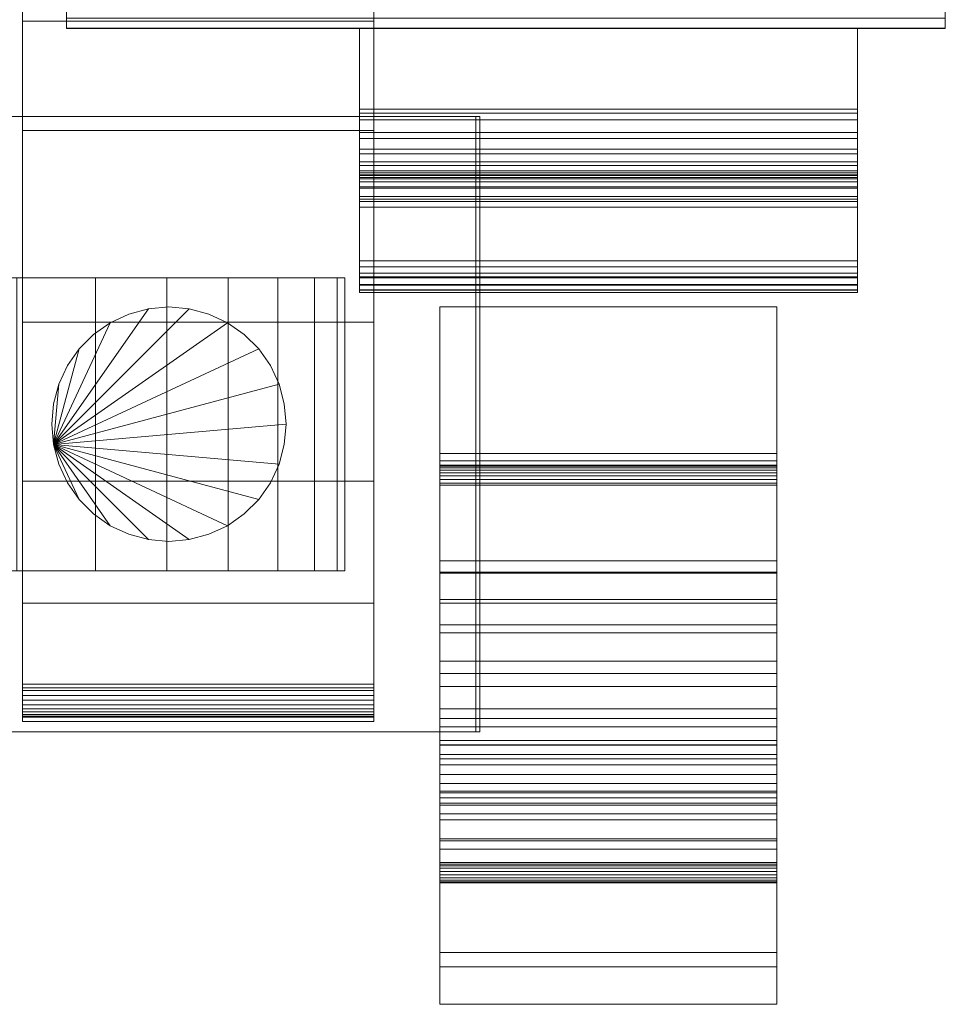
# Model space of a CAD drawing. Units: millimetres. Extents: x 0 to 4514, y -145 to 145.
# Drawn here: x 2189 to 2252, y -145 to -77 of the extents above; entities that cross this region are included whole.
import ezdxf

# ---------------------------------------------------------------- set-up
doc = ezdxf.new("R2010")
doc.units = ezdxf.units.MM
doc.header["$LTSCALE"] = 5.08
doc.layers.add('ﾚｲｵｽ2型007', color=7, linetype='Continuous')

# ---------------------------------------------------------------- blocks, each defined once
blk = doc.blocks.new('2431_レイオス2型_y_dxf')
at = {"color": 250, "linetype": 'Continuous', "lineweight": 15}
for points in [[(2189, -125, 90.525), (2189, 77.5, 119), (2189, 125, 119.3)], [(2189, -125, 90.525), (2189, 125, 119.3), (2189, 125, 90.525)], [(2189, -124.939, 90.18), (2189, -125, 90.525), (2189, 125, 90.525)], [(2189, -124.939, 90.18), (2189, 125, 90.525), (2189, 124.939, 90.18)], [(2189, -124.82, 89.852), (2189, -124.939, 90.18), (2189, 124.939, 90.18)], [(2189, -124.82, 89.852), (2189, 124.939, 90.18), (2189, 124.82, 89.852)], [(2189, -124.645, 89.548), (2189, -124.82, 89.852), (2189, 124.82, 89.852)], [(2189, -124.645, 89.548), (2189, 124.82, 89.852), (2189, 124.645, 89.548)], [(2189, -124.42, 89.28), (2189, -124.645, 89.548), (2189, 124.645, 89.548)], [(2189, -124.42, 89.28), (2189, 124.645, 89.548), (2189, 124.42, 89.28)], [(2189, -124.152, 89.055), (2189, -124.42, 89.28), (2189, 124.42, 89.28)], [(2189, -124.152, 89.055), (2189, 124.42, 89.28), (2189, 124.152, 89.055)], [(2213, 125, 90.525), (2213, 77.5, 119), (2213, -77.5, 119)], [(2213, 125, 90.525), (2213, -77.5, 119), (2213, -125, 119.3)], [(2213, 125, 90.525), (2213, -125, 119.3), (2213, -125, 90.525)], [(2213, 124.939, 90.18), (2213, 125, 90.525), (2213, -125, 90.525)], [(2213, 124.939, 90.18), (2213, -125, 90.525), (2213, -124.939, 90.18)], [(2213, 124.82, 89.852), (2213, 124.939, 90.18), (2213, -124.939, 90.18)], [(2213, 124.82, 89.852), (2213, -124.939, 90.18), (2213, -124.82, 89.852)], [(2213, 124.645, 89.548), (2213, 124.82, 89.852), (2213, -124.82, 89.852)], [(2213, 124.645, 89.548), (2213, -124.82, 89.852), (2213, -124.645, 89.548)], [(2213, 124.42, 89.28), (2213, 124.645, 89.548), (2213, -124.645, 89.548)], [(2213, 124.42, 89.28), (2213, -124.645, 89.548), (2213, -124.42, 89.28)], [(2213, 124.152, 89.055), (2213, 124.42, 89.28), (2213, -124.42, 89.28)], [(2189, -123.848, 88.88), (2189, -124.152, 89.055), (2189, 124.152, 89.055)], [(2189, -123.848, 88.88), (2189, 124.152, 89.055), (2189, 123.848, 88.88)], [(2189, -123.52, 88.761), (2189, -123.848, 88.88), (2189, 123.848, 88.88)], [(2189, -123.52, 88.761), (2189, 123.848, 88.88), (2189, 123.52, 88.761)], [(2213, 124.152, 89.055), (2213, -124.42, 89.28), (2213, -124.152, 89.055)], [(2213, 123.848, 88.88), (2213, 124.152, 89.055), (2213, -124.152, 89.055)], [(2213, 123.848, 88.88), (2213, -124.152, 89.055), (2213, -123.848, 88.88)], [(2213, 123.52, 88.761), (2213, 123.848, 88.88), (2213, -123.848, 88.88)], [(2189, -123.175, 88.7), (2189, -123.52, 88.761), (2189, 123.52, 88.761)], [(2189, -123.175, 88.7), (2189, 123.52, 88.761), (2189, 123.175, 88.7)], [(2213, -123, 88.7), (2189, -123, 88.7), (2189, 123, 88.7), (2213, 123, 88.7)], [(2213, 123.52, 88.761), (2213, -123.848, 88.88), (2213, -123.52, 88.761)], [(2213, 123.175, 88.7), (2213, 123.52, 88.761), (2213, -123.52, 88.761)], [(2213, 123.175, 88.7), (2213, -123.52, 88.761), (2213, -123.175, 88.7)], [(2252, -78, 1110), (2192, -78, 1110), (2192, 78, 1110), (2252, 78, 1110)], [(2192, -77.958, 1127.723), (2192, 77.392, 1130.744), (2192, 78, 1127.297)], [(2192, -78, 1125.548), (2192, -77.958, 1127.723), (2192, 78, 1127.297)], [(2192, -78, 1110), (2192, -78, 1125.548), (2192, 78, 1110)], [(2192, 78, 1110), (2192, -78, 1125.548), (2192, 78, 1127.297)], [(2252, -78, 130), (2252, 78, 130), (2192, 78, 130), (2192, -78, 130)], [(2192, -78, 114.452), (2192, -78, 130), (2192, 78, 130)], [(2192, -78, 114.452), (2192, 78, 130), (2192, 78, 112.703)], [(2192, -77.958, 112.277), (2192, -78, 114.452), (2192, 78, 112.703)], [(2192, -77.958, 112.277), (2192, 78, 112.703), (2192, 77.392, 109.256)], [(2252, 78, 1127.297), (2252, 77.392, 1130.744), (2252, -77.958, 1127.723)], [(2252, 78, 1127.297), (2252, -77.958, 1127.723), (2252, -78, 1125.548)], [(2252, 78, 1110), (2252, 78, 1127.297), (2252, -78, 1125.548)], [(2252, 78, 1110), (2252, -78, 1125.548), (2252, -78, 1110)], [(2252, 78, 130), (2252, -78, 130), (2252, -78, 114.452)], [(2252, 78, 112.703), (2252, 78, 130), (2252, -78, 114.452)], [(2252, 78, 112.703), (2252, -78, 114.452), (2252, -77.958, 112.277)], [(2252, 77.392, 109.256), (2252, 78, 112.703), (2252, -77.958, 112.277)], [(2213, 77.5, 119), (2189, 77.5, 119), (2189, -77.5, 119), (2213, -77.5, 119)], [(2189, -125, 90.525), (2189, -77.5, 119), (2189, 77.5, 119)], [(2192, -77.958, 1127.723), (2192, -77.277, 1131.156), (2192, 77.392, 1130.744)], [(2192, -77.277, 108.844), (2192, -77.958, 112.277), (2192, 77.392, 109.256)], [(2252, 77.392, 1130.744), (2252, -77.277, 1131.156), (2252, -77.958, 1127.723)], [(2252, 77.392, 109.256), (2252, -77.958, 112.277), (2252, -77.277, 108.844)], [(2192, -78, 130), (2192, -45, 130), (2252, -45, 130), (2252, -78, 130)], [(2252, -78, 1110), (2252, -45, 1110), (2192, -45, 1110), (2192, -78, 1110)], [(2192, -78, 130), (2192, -78, 1110), (2192, -45, 1110), (2192, -45, 130)], [(2252, -45, 130), (2252, -45, 1110), (2252, -78, 1110), (2252, -78, 130)], [(2252, -77.277, 1131.156), (2192, -77.277, 1131.156), (2192, -77.958, 1127.723), (2252, -77.958, 1127.723)], [(2252, -77.277, 108.844), (2252, -77.958, 112.277), (2192, -77.958, 112.277), (2192, -77.277, 108.844)], [(2213, -77.5, 119), (2189, -77.5, 119), (2189, -77.5, 201), (2213, -77.5, 201)], [(2213, -77.5, 201), (2189, -77.5, 201), (2189, -84.951, 196.414), (2213, -84.951, 196.414)], [(2189, -98.033, 184.794), (2189, -84.951, 196.414), (2189, -77.5, 201)], [(2189, -108.899, 171.079), (2189, -98.033, 184.794), (2189, -77.5, 201)], [(2189, -117.218, 155.686), (2189, -108.899, 171.079), (2189, -77.5, 201)], [(2189, -122.738, 139.082), (2189, -117.218, 155.686), (2189, -77.5, 201)], [(2189, -125.291, 121.771), (2189, -122.738, 139.082), (2189, -77.5, 201)], [(2189, -124.946, 121.108), (2189, -125.291, 121.771), (2189, -77.5, 201)], [(2189, -125, 119.3), (2189, -124.946, 121.108), (2189, -77.5, 201)], [(2189, -125, 119.3), (2189, -77.5, 201), (2189, -77.5, 119)], [(2189, -125, 90.525), (2189, -125, 119.3), (2189, -77.5, 119)], [(2252, -77.958, 1127.723), (2192, -77.958, 1127.723), (2192, -78, 1125.548), (2252, -78, 1125.548)], [(2252, -77.958, 112.277), (2252, -78, 114.452), (2192, -78, 114.452), (2192, -77.958, 112.277)], [(2213, -77.5, 201), (2213, -84.951, 196.414), (2213, -98.033, 184.794)], [(2213, -77.5, 201), (2213, -98.033, 184.794), (2213, -108.899, 171.079)], [(2213, -77.5, 201), (2213, -108.899, 171.079), (2213, -117.218, 155.686)], [(2213, -77.5, 201), (2213, -117.218, 155.686), (2213, -122.738, 139.082)], [(2213, -77.5, 201), (2213, -122.738, 139.082), (2213, -125.291, 121.771)], [(2213, -77.5, 201), (2213, -125.291, 121.771), (2213, -124.946, 121.108)], [(2213, -77.5, 201), (2213, -124.946, 121.108), (2213, -125, 119.3)], [(2213, -77.5, 119), (2213, -77.5, 201), (2213, -125, 119.3)], [(2252, -78, 1125.548), (2192, -78, 1125.548), (2192, -78, 1110), (2252, -78, 1110)], [(2252, -78, 114.452), (2252, -78, 130), (2192, -78, 130), (2192, -78, 114.452)], [(2252, -78, 130), (2252, -78, 1110), (2192, -78, 1110), (2192, -78, 130)], [(2212, -83.5, 947), (2246, -83.5, 947), (2246, -78, 947), (2212, -78, 947)], [(2212, -78, 947), (2246, -78, 947), (2246, -78, 807), (2212, -78, 807)], [(2212, -78, 807), (2246, -78, 807), (2246, -83.5, 807), (2212, -83.5, 807)], [(2212, -83.758, 946.871), (2212, -83.5, 947), (2212, -78, 947)], [(2212, -85.098, 945.746), (2212, -83.758, 946.871), (2212, -78, 947)], [(2212, -86.223, 944.406), (2212, -85.098, 945.746), (2212, -78, 947)], [(2212, -87.098, 942.891), (2212, -86.223, 944.406), (2212, -78, 947)], [(2212, -87.696, 941.246), (2212, -87.098, 942.891), (2212, -78, 947)], [(2212, -88, 939.523), (2212, -87.696, 941.246), (2212, -78, 947)], [(2212, -88, 924.597), (2212, -88, 939.523), (2212, -78, 947)], [(2212, -88.152, 923.735), (2212, -88, 924.597), (2212, -78, 947)], [(2212, -88.451, 922.913), (2212, -88.152, 923.735), (2212, -78, 947)], [(2212, -96, 841.105), (2212, -88.451, 922.913), (2212, -78, 947)], [(2212, -96.011, 840.72), (2212, -96, 841.105), (2212, -78, 947)], [(2212, -95.853, 839.682), (2212, -96.011, 840.72), (2212, -78, 947)], [(2212, -95.517, 838.688), (2212, -95.853, 839.682), (2212, -78, 947)], [(2212, -95.013, 837.766), (2212, -95.517, 838.688), (2212, -78, 947)], [(2212, -94.685, 837.357), (2212, -95.013, 837.766), (2212, -78, 947)], [(2212, -89.645, 831.056), (2212, -94.685, 837.357), (2212, -78, 947)], [(2212, -88.806, 829.521), (2212, -89.645, 831.056), (2212, -78, 947)], [(2212, -88.246, 827.863), (2212, -88.806, 829.521), (2212, -78, 947)], [(2212, -87.982, 826.133), (2212, -88.246, 827.863), (2212, -78, 947)], [(2212, -88, 825.492), (2212, -87.982, 826.133), (2212, -78, 947)], [(2212, -88, 815.352), (2212, -88, 825.492), (2212, -78, 947)], [(2212, -87.832, 813.328), (2212, -88, 815.352), (2212, -78, 947)], [(2212, -87.331, 811.651), (2212, -87.832, 813.328), (2212, -78, 947)], [(2212, -86.547, 810.087), (2212, -87.331, 811.651), (2212, -78, 947)], [(2212, -85.503, 808.683), (2212, -86.547, 810.087), (2212, -78, 947)], [(2212, -84.231, 807.481), (2212, -85.503, 808.683), (2212, -78, 947)], [(2212, -83.5, 807), (2212, -84.231, 807.481), (2212, -78, 807)], [(2212, -78, 807), (2212, -84.231, 807.481), (2212, -78, 947)], [(2246, -78, 947), (2246, -83.5, 947), (2246, -83.758, 946.871)], [(2246, -78, 947), (2246, -83.758, 946.871), (2246, -85.098, 945.746)], [(2246, -78, 947), (2246, -85.098, 945.746), (2246, -86.223, 944.406)], [(2246, -78, 947), (2246, -86.223, 944.406), (2246, -87.098, 942.891)], [(2246, -78, 947), (2246, -87.098, 942.891), (2246, -87.696, 941.246)], [(2246, -78, 947), (2246, -87.696, 941.246), (2246, -88, 939.523)], [(2246, -78, 947), (2246, -88, 939.523), (2246, -88, 924.597)], [(2246, -78, 947), (2246, -88, 924.597), (2246, -88.152, 923.735)], [(2246, -78, 947), (2246, -88.152, 923.735), (2246, -88.451, 922.913)], [(2246, -78, 947), (2246, -88.451, 922.913), (2246, -96, 841.105)], [(2246, -78, 947), (2246, -96, 841.105), (2246, -96.011, 840.72)], [(2246, -78, 947), (2246, -96.011, 840.72), (2246, -95.853, 839.682)], [(2246, -78, 947), (2246, -95.853, 839.682), (2246, -95.517, 838.688)], [(2246, -78, 947), (2246, -95.517, 838.688), (2246, -95.013, 837.766)], [(2246, -78, 947), (2246, -95.013, 837.766), (2246, -94.685, 837.357)], [(2246, -78, 947), (2246, -94.685, 837.357), (2246, -89.645, 831.056)], [(2246, -78, 947), (2246, -89.645, 831.056), (2246, -88.806, 829.521)], [(2246, -78, 947), (2246, -88.806, 829.521), (2246, -88.246, 827.863)], [(2246, -78, 947), (2246, -88.246, 827.863), (2246, -87.982, 826.133)], [(2246, -78, 947), (2246, -87.982, 826.133), (2246, -88, 825.492)], [(2246, -78, 947), (2246, -88, 825.492), (2246, -88, 815.352)], [(2246, -78, 947), (2246, -88, 815.352), (2246, -87.832, 813.328)], [(2246, -78, 947), (2246, -87.832, 813.328), (2246, -87.331, 811.651)], [(2246, -78, 947), (2246, -87.331, 811.651), (2246, -86.547, 810.087)], [(2246, -78, 947), (2246, -86.547, 810.087), (2246, -85.503, 808.683)], [(2246, -78, 947), (2246, -85.503, 808.683), (2246, -84.231, 807.481)], [(2246, -78, 807), (2246, -78, 947), (2246, -84.231, 807.481)], [(2246, -78, 807), (2246, -84.231, 807.481), (2246, -83.5, 807)], [(2139, -84, 37.194), (2139.108, -84, 42.946), (2219.956, -84, 80.224)], [(2167, -84, 23.5), (2139, -84, 37.194), (2219.956, -84, 80.224)], [(2139.108, -84, 42.946), (2140.905, -84, 51.966), (2219.956, -84, 80.224)], [(2140.905, -84, 51.966), (2144.307, -84, 59.455), (2219.956, -84, 80.224)], [(2144.307, -84, 59.455), (2150.395, -84, 67.218), (2219.956, -84, 80.224)], [(2150.395, -84, 67.218), (2158.476, -84, 73.265), (2219.956, -84, 80.224)], [(2158.476, -84, 73.265), (2162, -84, 75), (2219.956, -84, 80.224)], [(2162, -84, 75), (2163, -84, 80), (2219.956, -84, 80.224)], [(2163, -84, 80), (2163, -126, 80), (2219.956, -126, 80.224), (2219.956, -84, 80.224)], [(2220.217, -84, 22.922), (2220.217, -126, 22.922), (2167, -126, 23.5), (2167, -84, 23.5)], [(2220.217, -84, 22.922), (2167, -84, 23.5), (2219.956, -84, 80.224)], [(2212, -83.758, 946.871), (2246, -83.758, 946.871), (2246, -83.5, 947), (2212, -83.5, 947)], [(2212, -83.5, 807), (2246, -83.5, 807), (2246, -84.231, 807.481), (2212, -84.231, 807.481)], [(2212, -85.098, 945.746), (2246, -85.098, 945.746), (2246, -83.758, 946.871), (2212, -83.758, 946.871)], [(2219.956, -84, 80.224), (2219.956, -126, 80.224), (2220.217, -126, 22.922), (2220.217, -84, 22.922)], [(2212, -84.231, 807.481), (2246, -84.231, 807.481), (2246, -85.503, 808.683), (2212, -85.503, 808.683)], [(2213, -84.951, 196.414), (2189, -84.951, 196.414), (2189, -98.033, 184.794), (2213, -98.033, 184.794)], [(2212, -86.223, 944.406), (2246, -86.223, 944.406), (2246, -85.098, 945.746), (2212, -85.098, 945.746)], [(2212, -85.503, 808.683), (2246, -85.503, 808.683), (2246, -86.547, 810.087), (2212, -86.547, 810.087)], [(2212, -87.098, 942.891), (2246, -87.098, 942.891), (2246, -86.223, 944.406), (2212, -86.223, 944.406)], [(2212, -86.547, 810.087), (2246, -86.547, 810.087), (2246, -87.331, 811.651), (2212, -87.331, 811.651)], [(2212, -87.696, 941.246), (2246, -87.696, 941.246), (2246, -87.098, 942.891), (2212, -87.098, 942.891)], [(2212, -87.331, 811.651), (2246, -87.331, 811.651), (2246, -87.832, 813.328), (2212, -87.832, 813.328)], [(2212, -88, 939.523), (2246, -88, 939.523), (2246, -87.696, 941.246), (2212, -87.696, 941.246)], [(2212, -87.832, 813.328), (2246, -87.832, 813.328), (2246, -88.034, 815.066), (2212, -88.034, 815.066)], [(2212, -87.832, 813.328), (2212, -88.034, 815.066), (2212, -88, 815.352)], [(2212, -88, 825.492), (2246, -88, 825.492), (2246, -87.982, 826.133), (2212, -87.982, 826.133)], [(2212, -87.982, 826.133), (2246, -87.982, 826.133), (2246, -88.246, 827.863), (2212, -88.246, 827.863)], [(2212, -88.152, 923.735), (2246, -88.152, 923.735), (2246, -88, 924.597), (2212, -88, 924.597)], [(2212, -88, 924.597), (2246, -88, 924.597), (2246, -88, 925.034), (2212, -88, 925.034)], [(2212, -88, 925.034), (2246, -88, 925.034), (2246, -88, 938.648), (2212, -88, 938.648)], [(2212, -88, 938.648), (2246, -88, 938.648), (2246, -88, 939.523), (2212, -88, 939.523)], [(2212, -88.034, 815.066), (2246, -88.034, 815.066), (2246, -88, 815.352), (2212, -88, 815.352)], [(2212, -88, 815.352), (2246, -88, 815.352), (2246, -88, 825.492), (2212, -88, 825.492)], [(2246, -88, 815.352), (2246, -88.034, 815.066), (2246, -87.832, 813.328)], [(2212, -88.451, 922.913), (2246, -88.451, 922.913), (2246, -88.152, 923.735), (2212, -88.152, 923.735)], [(2212, -88.246, 827.863), (2246, -88.246, 827.863), (2246, -88.806, 829.521), (2212, -88.806, 829.521)], [(2212, -88.889, 922.156), (2246, -88.889, 922.156), (2246, -88.451, 922.913), (2212, -88.451, 922.913)], [(2212, -96, 841.105), (2212, -88.889, 922.156), (2212, -88.451, 922.913)], [(2246, -88.451, 922.913), (2246, -88.889, 922.156), (2246, -96, 841.105)], [(2212, -88.806, 829.521), (2246, -88.806, 829.521), (2246, -89.645, 831.056), (2212, -89.645, 831.056)], [(2212, -89.451, 921.485), (2246, -89.451, 921.485), (2246, -88.889, 922.156), (2212, -88.889, 922.156)], [(2212, -96, 841.105), (2212, -89.451, 921.485), (2212, -88.889, 922.156)], [(2246, -88.889, 922.156), (2246, -89.451, 921.485), (2246, -96, 841.105)], [(2212, -89.79, 921.201), (2246, -89.79, 921.201), (2246, -89.451, 921.485), (2212, -89.451, 921.485)], [(2212, -94.934, 916.653), (2212, -94.259, 917.458), (2212, -89.451, 921.485)], [(2212, -95.459, 915.744), (2212, -94.934, 916.653), (2212, -89.451, 921.485)], [(2212, -95.818, 914.758), (2212, -95.459, 915.744), (2212, -89.451, 921.485)], [(2212, -96, 913.724), (2212, -95.818, 914.758), (2212, -89.451, 921.485)], [(2212, -96, 841.105), (2212, -96, 913.724), (2212, -89.451, 921.485)], [(2212, -89.645, 831.056), (2246, -89.645, 831.056), (2246, -90.191, 831.739), (2212, -90.191, 831.739)], [(2212, -93.852, 917.799), (2246, -93.852, 917.799), (2246, -89.79, 921.201), (2212, -89.79, 921.201)], [(2246, -89.451, 921.485), (2246, -94.259, 917.458), (2246, -94.934, 916.653)], [(2246, -89.451, 921.485), (2246, -94.934, 916.653), (2246, -95.459, 915.744)], [(2246, -89.451, 921.485), (2246, -95.459, 915.744), (2246, -95.818, 914.758)], [(2246, -89.451, 921.485), (2246, -95.818, 914.758), (2246, -96, 913.724)], [(2246, -89.451, 921.485), (2246, -96, 913.724), (2246, -96, 841.105)], [(2212, -90.191, 831.739), (2246, -90.191, 831.739), (2246, -94.685, 837.357), (2212, -94.685, 837.357)], [(2212, -94.259, 917.458), (2246, -94.259, 917.458), (2246, -93.852, 917.799), (2212, -93.852, 917.799)], [(2212, -94.934, 916.653), (2246, -94.934, 916.653), (2246, -94.259, 917.458), (2212, -94.259, 917.458)], [(2212, -94.685, 837.357), (2246, -94.685, 837.357), (2246, -95.013, 837.766), (2212, -95.013, 837.766)], [(2143.516536, -95, 26.095962), (2182.904038, -95, 65.483464), (2188.628685, -95, 63.949549), (2194, -95, 61.444864)], [(2143.516536, -95, 26.095962), (2194, -95, 61.444864), (2198.854779, -95, 58.045511), (2203.045511, -95, 53.854779)], [(2143.516536, -95, 26.095962), (2203.045511, -95, 53.854779), (2206.444864, -95, 49), (2208.949549, -95, 43.628685)], [(2143.516536, -95, 26.095962), (2208.949549, -95, 43.628685), (2210.483464, -95, 37.904038), (2211, -95, 32)], [(2143.516536, -95, 26.095962), (2211, -95, 32), (2210.483464, -95, 26.095962), (2208.949549, -95, 20.371315)], [(2143.516536, -95, 26.095962), (2208.949549, -95, 20.371315), (2206.444864, -95, 15), (2203.045511, -95, 10.145221)], [(2143.516536, -95, 26.095962), (2203.045511, -95, 10.145221), (2198.854779, -95, 5.954489), (2194, -95, 2.555136)], [(2143.516536, -95, 26.095962), (2194, -95, 2.555136), (2188.628685, -95, 0.050451), (2182.904038, -95, -1.483464)], [(2188.628685, -95, 63.949549), (2188.628685, -115, 63.949549), (2194, -115, 61.444864), (2194, -95, 61.444864)], [(2194, -95, 2.555136), (2194, -115, 2.555136), (2188.628685, -115, 0.050451), (2188.628685, -95, 0.050451)], [(2194, -95, 61.444864), (2194, -115, 61.444864), (2198.854779, -115, 58.045511), (2198.854779, -95, 58.045511)], [(2198.854779, -95, 5.954489), (2198.854779, -115, 5.954489), (2194, -115, 2.555136), (2194, -95, 2.555136)], [(2198.854779, -95, 58.045511), (2198.854779, -115, 58.045511), (2203.045511, -115, 53.854779), (2203.045511, -95, 53.854779)], [(2203.045511, -95, 10.145221), (2203.045511, -115, 10.145221), (2198.854779, -115, 5.954489), (2198.854779, -95, 5.954489)], [(2203.045511, -95, 53.854779), (2203.045511, -115, 53.854779), (2206.444864, -115, 49), (2206.444864, -95, 49)], [(2206.444864, -95, 15), (2206.444864, -115, 15), (2203.045511, -115, 10.145221), (2203.045511, -95, 10.145221)], [(2206.444864, -95, 49), (2206.444864, -115, 49), (2208.949549, -115, 43.628685), (2208.949549, -95, 43.628685)], [(2208.949549, -95, 20.371315), (2208.949549, -115, 20.371315), (2206.444864, -115, 15), (2206.444864, -95, 15)], [(2208.949549, -95, 43.628685), (2208.949549, -115, 43.628685), (2210.483464, -115, 37.904038), (2210.483464, -95, 37.904038)], [(2210.483464, -95, 26.095962), (2210.483464, -115, 26.095962), (2208.949549, -115, 20.371315), (2208.949549, -95, 20.371315)], [(2210.483464, -95, 37.904038), (2210.483464, -115, 37.904038), (2211, -115, 32), (2211, -95, 32)], [(2211, -95, 32), (2211, -115, 32), (2210.483464, -115, 26.095962), (2210.483464, -95, 26.095962)], [(2212, -95.459, 915.744), (2246, -95.459, 915.744), (2246, -94.934, 916.653), (2212, -94.934, 916.653)], [(2212, -95.013, 837.766), (2246, -95.013, 837.766), (2246, -95.517, 838.688), (2212, -95.517, 838.688)], [(2212, -95.818, 914.758), (2246, -95.818, 914.758), (2246, -95.459, 915.744), (2212, -95.459, 915.744)], [(2212, -95.517, 838.688), (2246, -95.517, 838.688), (2246, -95.853, 839.682), (2212, -95.853, 839.682)], [(2212, -96, 913.724), (2246, -96, 913.724), (2246, -95.818, 914.758), (2212, -95.818, 914.758)], [(2212, -95.853, 839.682), (2246, -95.853, 839.682), (2246, -96.011, 840.72), (2212, -96.011, 840.72)], [(2212, -96, 841.105), (2246, -96, 841.105), (2246, -96, 913.199), (2212, -96, 913.199)], [(2212, -96, 913.199), (2246, -96, 913.199), (2246, -96, 913.724), (2212, -96, 913.724)], [(2212, -96.011, 840.72), (2246, -96.011, 840.72), (2246, -96, 841.105), (2212, -96, 841.105)], [(2191.121538, -106.389185, 80), (2197.610815, -97.121538, 80), (2199, -97, 80), (2200.389185, -97.121538, 80)], [(2191.121538, -106.389185, 90), (2200.389185, -97.121538, 90), (2199, -97, 90), (2197.610815, -97.121538, 90)], [(2191.121538, -106.389185, 80), (2195, -98.071797, 80), (2196.263839, -97.482459, 80), (2197.610815, -97.121538, 80)], [(2191.121538, -106.389185, 80), (2200.389185, -97.121538, 80), (2201.736161, -97.482459, 80), (2203, -98.071797, 80)], [(2191.121538, -106.389185, 90), (2203, -98.071797, 90), (2201.736161, -97.482459, 90), (2200.389185, -97.121538, 90)], [(2191.121538, -106.389185, 90), (2197.610815, -97.121538, 90), (2196.263839, -97.482459, 90), (2195, -98.071797, 90)], [(2196.263839, -97.482459, 80), (2196.263839, -97.482459, 90), (2197.610815, -97.121538, 90), (2197.610815, -97.121538, 80)], [(2197.610815, -97.121538, 80), (2197.610815, -97.121538, 90), (2199, -97, 90), (2199, -97, 80)], [(2199, -97, 80), (2199, -97, 90), (2200.389185, -97.121538, 90), (2200.389185, -97.121538, 80)], [(2200.389185, -97.121538, 80), (2200.389185, -97.121538, 90), (2201.736161, -97.482459, 90), (2201.736161, -97.482459, 80)], [(2217.5, -115.164, 912.366), (2240.5, -115.164, 912.366), (2240.5, -97, 913), (2217.5, -97, 913)], [(2217.5, -97, 913), (2240.5, -97, 913), (2240.5, -97, 887), (2217.5, -97, 887)], [(2217.5, -97, 887), (2240.5, -97, 887), (2240.5, -134.91, 888.324), (2217.5, -134.91, 888.324)], [(2217.5, -141.064, 906.252), (2217.5, -115.164, 912.366), (2217.5, -97, 913)], [(2217.5, -136.301, 889.415), (2217.5, -141.064, 906.252), (2217.5, -97, 913)], [(2217.5, -136.244, 889.235), (2217.5, -136.301, 889.415), (2217.5, -97, 913)], [(2217.5, -136.12, 889.003), (2217.5, -136.244, 889.235), (2217.5, -97, 913)], [(2217.5, -135.959, 888.796), (2217.5, -136.12, 889.003), (2217.5, -97, 913)], [(2217.5, -135.764, 888.62), (2217.5, -135.959, 888.796), (2217.5, -97, 913)], [(2217.5, -135.541, 888.481), (2217.5, -135.764, 888.62), (2217.5, -97, 913)], [(2217.5, -135.298, 888.383), (2217.5, -135.541, 888.481), (2217.5, -97, 913)], [(2217.5, -135.041, 888.328), (2217.5, -135.298, 888.383), (2217.5, -97, 913)], [(2217.5, -134.91, 888.324), (2217.5, -135.041, 888.328), (2217.5, -97, 913)], [(2217.5, -97, 887), (2217.5, -134.91, 888.324), (2217.5, -97, 913)], [(2240.5, -97, 913), (2240.5, -115.164, 912.366), (2240.5, -141.064, 906.252)], [(2240.5, -97, 913), (2240.5, -141.064, 906.252), (2240.5, -136.301, 889.415)], [(2240.5, -97, 913), (2240.5, -136.301, 889.415), (2240.5, -136.244, 889.235)], [(2240.5, -97, 913), (2240.5, -136.244, 889.235), (2240.5, -136.12, 889.003)], [(2240.5, -97, 913), (2240.5, -136.12, 889.003), (2240.5, -135.959, 888.796)], [(2240.5, -97, 913), (2240.5, -135.959, 888.796), (2240.5, -135.764, 888.62)], [(2240.5, -97, 913), (2240.5, -135.764, 888.62), (2240.5, -135.541, 888.481)], [(2240.5, -97, 913), (2240.5, -135.541, 888.481), (2240.5, -135.298, 888.383)], [(2240.5, -97, 913), (2240.5, -135.298, 888.383), (2240.5, -135.041, 888.328)], [(2240.5, -97, 913), (2240.5, -135.041, 888.328), (2240.5, -134.91, 888.324)], [(2240.5, -97, 887), (2240.5, -97, 913), (2240.5, -134.91, 888.324)], [(2213, -98.033, 184.794), (2189, -98.033, 184.794), (2189, -108.899, 171.079), (2213, -108.899, 171.079)], [(2191.121538, -106.389185, 80), (2192.871644, -99.857699, 80), (2193.857699, -98.871644, 80), (2195, -98.071797, 80)], [(2191.121538, -106.389185, 80), (2203, -98.071797, 80), (2204.142301, -98.871644, 80), (2205.128356, -99.857699, 80)], [(2191.121538, -106.389185, 90), (2205.128356, -99.857699, 90), (2204.142301, -98.871644, 90), (2203, -98.071797, 90)], [(2191.121538, -106.389185, 90), (2195, -98.071797, 90), (2193.857699, -98.871644, 90), (2192.871644, -99.857699, 90)], [(2193.857699, -98.871644, 80), (2193.857699, -98.871644, 90), (2195, -98.071797, 90), (2195, -98.071797, 80)], [(2195, -98.071797, 80), (2195, -98.071797, 90), (2196.263839, -97.482459, 90), (2196.263839, -97.482459, 80)], [(2201.736161, -97.482459, 80), (2201.736161, -97.482459, 90), (2203, -98.071797, 90), (2203, -98.071797, 80)], [(2203, -98.071797, 80), (2203, -98.071797, 90), (2204.142301, -98.871644, 90), (2204.142301, -98.871644, 80)], [(2192.871644, -99.857699, 80), (2192.871644, -99.857699, 90), (2193.857699, -98.871644, 90), (2193.857699, -98.871644, 80)], [(2204.142301, -98.871644, 80), (2204.142301, -98.871644, 90), (2205.128356, -99.857699, 90), (2205.128356, -99.857699, 80)], [(2191.121538, -106.389185, 80), (2191.482459, -102.263839, 80), (2192.071797, -101, 80), (2192.871644, -99.857699, 80)], [(2191.121538, -106.389185, 80), (2205.128356, -99.857699, 80), (2205.928203, -101, 80), (2206.517541, -102.263839, 80)], [(2191.121538, -106.389185, 90), (2206.517541, -102.263839, 90), (2205.928203, -101, 90), (2205.128356, -99.857699, 90)], [(2191.121538, -106.389185, 90), (2192.871644, -99.857699, 90), (2192.071797, -101, 90), (2191.482459, -102.263839, 90)], [(2192.071797, -101, 80), (2192.071797, -101, 90), (2192.871644, -99.857699, 90), (2192.871644, -99.857699, 80)], [(2205.128356, -99.857699, 80), (2205.128356, -99.857699, 90), (2205.928203, -101, 90), (2205.928203, -101, 80)], [(2191.482459, -102.263839, 80), (2191.482459, -102.263839, 90), (2192.071797, -101, 90), (2192.071797, -101, 80)], [(2205.928203, -101, 80), (2205.928203, -101, 90), (2206.517541, -102.263839, 90), (2206.517541, -102.263839, 80)], [(2191.121538, -106.389185, 80), (2191, -105, 80), (2191.121538, -103.610815, 80), (2191.482459, -102.263839, 80)], [(2191.121538, -106.389185, 90), (2191.482459, -102.263839, 90), (2191.121538, -103.610815, 90), (2191, -105, 90)], [(2191.121538, -106.389185, 80), (2206.517541, -102.263839, 80), (2206.878462, -103.610815, 80), (2207, -105, 80)], [(2191.121538, -106.389185, 90), (2207, -105, 90), (2206.878462, -103.610815, 90), (2206.517541, -102.263839, 90)], [(2191.121538, -103.610815, 80), (2191.121538, -103.610815, 90), (2191.482459, -102.263839, 90), (2191.482459, -102.263839, 80)], [(2206.517541, -102.263839, 80), (2206.517541, -102.263839, 90), (2206.878462, -103.610815, 90), (2206.878462, -103.610815, 80)], [(2191, -105, 80), (2191, -105, 90), (2191.121538, -103.610815, 90), (2191.121538, -103.610815, 80)], [(2206.878462, -103.610815, 80), (2206.878462, -103.610815, 90), (2207, -105, 90), (2207, -105, 80)], [(2191.121538, -106.389185, 80), (2191.121538, -106.389185, 90), (2191, -105, 90), (2191, -105, 80)], [(2191.121538, -106.389185, 80), (2207, -105, 80), (2206.878462, -106.389185, 80), (2206.517541, -107.736161, 80)], [(2191.121538, -106.389185, 90), (2206.517541, -107.736161, 90), (2206.878462, -106.389185, 90), (2207, -105, 90)], [(2207, -105, 80), (2207, -105, 90), (2206.878462, -106.389185, 90), (2206.878462, -106.389185, 80)], [(2191.121538, -106.389185, 80), (2206.517541, -107.736161, 80), (2205.928203, -109, 80), (2205.128356, -110.142301, 80)], [(2191.121538, -106.389185, 80), (2205.128356, -110.142301, 80), (2204.142301, -111.128356, 80), (2203, -111.928203, 80)], [(2191.121538, -106.389185, 80), (2203, -111.928203, 80), (2201.736161, -112.517541, 80), (2200.389185, -112.878462, 80)], [(2191.121538, -106.389185, 80), (2200.389185, -112.878462, 80), (2199, -113, 80), (2197.610815, -112.878462, 80)], [(2191.121538, -106.389185, 80), (2197.610815, -112.878462, 80), (2196.263839, -112.517541, 80), (2195, -111.928203, 80)], [(2191.121538, -106.389185, 80), (2195, -111.928203, 80), (2193.857699, -111.128356, 80), (2192.871644, -110.142301, 80)], [(2191.121538, -106.389185, 80), (2192.871644, -110.142301, 80), (2192.071797, -109, 80), (2191.482459, -107.736161, 80)], [(2191.121538, -106.389185, 90), (2191.482459, -107.736161, 90), (2192.071797, -109, 90), (2192.871644, -110.142301, 90)], [(2191.121538, -106.389185, 90), (2192.871644, -110.142301, 90), (2193.857699, -111.128356, 90), (2195, -111.928203, 90)], [(2191.121538, -106.389185, 90), (2195, -111.928203, 90), (2196.263839, -112.517541, 90), (2197.610815, -112.878462, 90)], [(2191.121538, -106.389185, 90), (2197.610815, -112.878462, 90), (2199, -113, 90), (2200.389185, -112.878462, 90)], [(2191.121538, -106.389185, 90), (2200.389185, -112.878462, 90), (2201.736161, -112.517541, 90), (2203, -111.928203, 90)], [(2191.121538, -106.389185, 90), (2203, -111.928203, 90), (2204.142301, -111.128356, 90), (2205.128356, -110.142301, 90)], [(2191.121538, -106.389185, 90), (2205.128356, -110.142301, 90), (2205.928203, -109, 90), (2206.517541, -107.736161, 90)], [(2191.482459, -107.736161, 80), (2191.482459, -107.736161, 90), (2191.121538, -106.389185, 90), (2191.121538, -106.389185, 80)], [(2206.878462, -106.389185, 80), (2206.878462, -106.389185, 90), (2206.517541, -107.736161, 90), (2206.517541, -107.736161, 80)], [(2217.5, -107.793, 1014.068), (2240.5, -107.793, 1014.068), (2240.5, -107, 1005), (2217.5, -107, 1005)], [(2217.5, -107, 1005), (2240.5, -107, 1005), (2240.5, -107.498, 1005.044), (2217.5, -107.498, 1005.044)], [(2217.5, -107, 1005), (2217.5, -114.318, 1005.64), (2217.5, -107.793, 1014.068)], [(2217.5, -107.498, 1005.044), (2240.5, -107.498, 1005.044), (2240.5, -114.318, 1005.64), (2217.5, -114.318, 1005.64)], [(2240.5, -107, 1005), (2240.5, -107.793, 1014.068), (2240.5, -114.318, 1005.64)], [(2192.071797, -109, 80), (2192.071797, -109, 90), (2191.482459, -107.736161, 90), (2191.482459, -107.736161, 80)], [(2206.517541, -107.736161, 80), (2206.517541, -107.736161, 90), (2205.928203, -109, 90), (2205.928203, -109, 80)], [(2217.5, -107.805, 1014.199), (2240.5, -107.805, 1014.199), (2240.5, -107.793, 1014.068), (2217.5, -107.793, 1014.068)], [(2217.5, -130.997, 1014.411), (2217.5, -107.805, 1014.199), (2217.5, -107.793, 1014.068)], [(2217.5, -133.447, 1009.895), (2217.5, -130.997, 1014.411), (2217.5, -107.793, 1014.068)], [(2217.5, -115.111, 1005.729), (2217.5, -133.447, 1009.895), (2217.5, -107.793, 1014.068)], [(2217.5, -114.318, 1005.64), (2217.5, -115.111, 1005.729), (2217.5, -107.793, 1014.068)], [(2217.5, -107.873, 1014.453), (2240.5, -107.873, 1014.453), (2240.5, -107.805, 1014.199), (2217.5, -107.805, 1014.199)], [(2217.5, -130.997, 1014.411), (2217.5, -107.873, 1014.453), (2217.5, -107.805, 1014.199)], [(2217.5, -107.984, 1014.691), (2240.5, -107.984, 1014.691), (2240.5, -107.873, 1014.453), (2217.5, -107.873, 1014.453)], [(2217.5, -130.873, 1014.738), (2217.5, -107.984, 1014.691), (2217.5, -107.873, 1014.453)], [(2217.5, -130.997, 1014.411), (2217.5, -130.873, 1014.738), (2217.5, -107.873, 1014.453)], [(2217.5, -108.134, 1014.906), (2240.5, -108.134, 1014.906), (2240.5, -107.984, 1014.691), (2217.5, -107.984, 1014.691)], [(2217.5, -130.873, 1014.738), (2217.5, -108.134, 1014.906), (2217.5, -107.984, 1014.691)], [(2217.5, -108.32, 1015.091), (2240.5, -108.32, 1015.091), (2240.5, -108.134, 1014.906), (2217.5, -108.134, 1014.906)], [(2217.5, -130.516, 1015.341), (2217.5, -108.32, 1015.091), (2217.5, -108.134, 1014.906)], [(2217.5, -130.873, 1014.738), (2217.5, -130.516, 1015.341), (2217.5, -108.134, 1014.906)], [(2240.5, -107.793, 1014.068), (2240.5, -107.805, 1014.199), (2240.5, -130.997, 1014.411)], [(2240.5, -107.793, 1014.068), (2240.5, -130.997, 1014.411), (2240.5, -133.447, 1009.895)], [(2240.5, -107.793, 1014.068), (2240.5, -133.447, 1009.895), (2240.5, -115.111, 1005.729)], [(2240.5, -107.793, 1014.068), (2240.5, -115.111, 1005.729), (2240.5, -114.318, 1005.64)], [(2240.5, -107.805, 1014.199), (2240.5, -107.873, 1014.453), (2240.5, -130.997, 1014.411)], [(2240.5, -107.873, 1014.453), (2240.5, -107.984, 1014.691), (2240.5, -130.873, 1014.738)], [(2240.5, -107.873, 1014.453), (2240.5, -130.873, 1014.738), (2240.5, -130.997, 1014.411)], [(2240.5, -107.984, 1014.691), (2240.5, -108.134, 1014.906), (2240.5, -130.873, 1014.738)], [(2240.5, -108.134, 1014.906), (2240.5, -108.32, 1015.091), (2240.5, -130.516, 1015.341)], [(2240.5, -108.134, 1014.906), (2240.5, -130.516, 1015.341), (2240.5, -130.873, 1014.738)], [(2217.5, -108.535, 1015.242), (2240.5, -108.535, 1015.242), (2240.5, -108.32, 1015.091), (2217.5, -108.32, 1015.091)], [(2217.5, -130.516, 1015.341), (2217.5, -108.535, 1015.242), (2217.5, -108.32, 1015.091)], [(2217.5, -108.773, 1015.353), (2240.5, -108.773, 1015.353), (2240.5, -108.535, 1015.242), (2217.5, -108.535, 1015.242)], [(2217.5, -130.516, 1015.341), (2217.5, -108.773, 1015.353), (2217.5, -108.535, 1015.242)], [(2217.5, -109.026, 1015.421), (2240.5, -109.026, 1015.421), (2240.5, -108.773, 1015.353), (2217.5, -108.773, 1015.353)], [(2217.5, -130.06, 1015.872), (2217.5, -109.026, 1015.421), (2217.5, -108.773, 1015.353)], [(2217.5, -130.516, 1015.341), (2217.5, -130.06, 1015.872), (2217.5, -108.773, 1015.353)], [(2240.5, -108.32, 1015.091), (2240.5, -108.535, 1015.242), (2240.5, -130.516, 1015.341)], [(2240.5, -108.535, 1015.242), (2240.5, -108.773, 1015.353), (2240.5, -130.516, 1015.341)], [(2240.5, -108.773, 1015.353), (2240.5, -109.026, 1015.421), (2240.5, -130.06, 1015.872)], [(2240.5, -108.773, 1015.353), (2240.5, -130.06, 1015.872), (2240.5, -130.516, 1015.341)], [(2213, -108.899, 171.079), (2189, -108.899, 171.079), (2189, -117.218, 155.686), (2213, -117.218, 155.686)], [(2192.871644, -110.142301, 80), (2192.871644, -110.142301, 90), (2192.071797, -109, 90), (2192.071797, -109, 80)], [(2205.928203, -109, 80), (2205.928203, -109, 90), (2205.128356, -110.142301, 90), (2205.128356, -110.142301, 80)], [(2217.5, -109.157, 1015.432), (2240.5, -109.157, 1015.432), (2240.5, -109.026, 1015.421), (2217.5, -109.026, 1015.421)], [(2217.5, -130.06, 1015.872), (2217.5, -109.157, 1015.432), (2217.5, -109.026, 1015.421)], [(2217.5, -126.905, 1016.985), (2240.5, -126.905, 1016.985), (2240.5, -109.157, 1015.432), (2217.5, -109.157, 1015.432)], [(2217.5, -130.06, 1015.872), (2217.5, -126.905, 1016.985), (2217.5, -109.157, 1015.432)], [(2240.5, -109.026, 1015.421), (2240.5, -109.157, 1015.432), (2240.5, -130.06, 1015.872)], [(2240.5, -109.157, 1015.432), (2240.5, -126.905, 1016.985), (2240.5, -130.06, 1015.872)], [(2193.857699, -111.128356, 80), (2193.857699, -111.128356, 90), (2192.871644, -110.142301, 90), (2192.871644, -110.142301, 80)], [(2205.128356, -110.142301, 80), (2205.128356, -110.142301, 90), (2204.142301, -111.128356, 90), (2204.142301, -111.128356, 80)], [(2195, -111.928203, 80), (2195, -111.928203, 90), (2193.857699, -111.128356, 90), (2193.857699, -111.128356, 80)], [(2204.142301, -111.128356, 80), (2204.142301, -111.128356, 90), (2203, -111.928203, 90), (2203, -111.928203, 80)], [(2196.263839, -112.517541, 80), (2196.263839, -112.517541, 90), (2195, -111.928203, 90), (2195, -111.928203, 80)], [(2203, -111.928203, 80), (2203, -111.928203, 90), (2201.736161, -112.517541, 90), (2201.736161, -112.517541, 80)], [(2197.610815, -112.878462, 80), (2197.610815, -112.878462, 90), (2196.263839, -112.517541, 90), (2196.263839, -112.517541, 80)], [(2199, -113, 80), (2199, -113, 90), (2197.610815, -112.878462, 90), (2197.610815, -112.878462, 80)], [(2200.389185, -112.878462, 80), (2200.389185, -112.878462, 90), (2199, -113, 90), (2199, -113, 80)], [(2201.736161, -112.517541, 80), (2201.736161, -112.517541, 90), (2200.389185, -112.878462, 90), (2200.389185, -112.878462, 80)], [(2217.5, -114.318, 1005.64), (2240.5, -114.318, 1005.64), (2240.5, -115.111, 1005.729), (2217.5, -115.111, 1005.729)], [(2143.516536, -115, 26.095962), (2182.904038, -115, -1.483464), (2188.628685, -115, 0.050451), (2194, -115, 2.555136)], [(2143.516536, -115, 26.095962), (2194, -115, 2.555136), (2198.854779, -115, 5.954489), (2203.045511, -115, 10.145221)], [(2143.516536, -115, 26.095962), (2203.045511, -115, 10.145221), (2206.444864, -115, 15), (2208.949549, -115, 20.371315)], [(2143.516536, -115, 26.095962), (2208.949549, -115, 20.371315), (2210.483464, -115, 26.095962), (2211, -115, 32)], [(2143.516536, -115, 26.095962), (2211, -115, 32), (2210.483464, -115, 37.904038), (2208.949549, -115, 43.628685)], [(2143.516536, -115, 26.095962), (2208.949549, -115, 43.628685), (2206.444864, -115, 49), (2203.045511, -115, 53.854779)], [(2143.516536, -115, 26.095962), (2203.045511, -115, 53.854779), (2198.854779, -115, 58.045511), (2194, -115, 61.444864)], [(2143.516536, -115, 26.095962), (2194, -115, 61.444864), (2188.628685, -115, 63.949549), (2182.904038, -115, 65.483464)], [(2217.5, -115.111, 1005.729), (2240.5, -115.111, 1005.729), (2240.5, -117.207, 1005.59), (2217.5, -117.207, 1005.59)], [(2217.5, -133.447, 1009.895), (2217.5, -115.111, 1005.729), (2217.5, -117.207, 1005.59)], [(2217.5, -116.966, 912.466), (2240.5, -116.966, 912.466), (2240.5, -115.164, 912.366), (2217.5, -115.164, 912.366)], [(2217.5, -141.064, 906.252), (2217.5, -116.966, 912.466), (2217.5, -115.164, 912.366)], [(2240.5, -117.207, 1005.59), (2240.5, -115.111, 1005.729), (2240.5, -133.447, 1009.895)], [(2240.5, -115.164, 912.366), (2240.5, -116.966, 912.466), (2240.5, -141.064, 906.252)], [(2213, -117.218, 155.686), (2189, -117.218, 155.686), (2189, -122.738, 139.082), (2213, -122.738, 139.082)], [(2217.5, -118.697, 912.72), (2240.5, -118.697, 912.72), (2240.5, -116.966, 912.466), (2217.5, -116.966, 912.466)], [(2217.5, -141.064, 906.252), (2217.5, -118.697, 912.72), (2217.5, -116.966, 912.466)], [(2217.5, -117.207, 1005.59), (2240.5, -117.207, 1005.59), (2240.5, -119.246, 1005.089), (2217.5, -119.246, 1005.089)], [(2217.5, -133.447, 1009.895), (2217.5, -117.207, 1005.59), (2217.5, -119.246, 1005.089)], [(2240.5, -116.966, 912.466), (2240.5, -118.697, 912.72), (2240.5, -141.064, 906.252)], [(2240.5, -119.246, 1005.089), (2240.5, -117.207, 1005.59), (2240.5, -133.447, 1009.895)], [(2217.5, -122.019, 913.822), (2240.5, -122.019, 913.822), (2240.5, -118.697, 912.72), (2217.5, -118.697, 912.72)], [(2217.5, -141.064, 906.252), (2217.5, -122.019, 913.822), (2217.5, -118.697, 912.72)], [(2240.5, -118.697, 912.72), (2240.5, -122.019, 913.822), (2240.5, -141.064, 906.252)], [(2217.5, -119.246, 1005.089), (2240.5, -119.246, 1005.089), (2240.5, -121.167, 1004.242), (2217.5, -121.167, 1004.242)], [(2217.5, -133.447, 1009.895), (2217.5, -119.246, 1005.089), (2217.5, -121.167, 1004.242)], [(2240.5, -121.167, 1004.242), (2240.5, -119.246, 1005.089), (2240.5, -133.447, 1009.895)], [(2217.5, -121.167, 1004.242), (2240.5, -121.167, 1004.242), (2240.5, -122.912, 1003.074), (2217.5, -122.912, 1003.074)], [(2217.5, -133.447, 1009.895), (2217.5, -121.167, 1004.242), (2217.5, -122.912, 1003.074)], [(2240.5, -122.912, 1003.074), (2240.5, -121.167, 1004.242), (2240.5, -133.447, 1009.895)], [(2217.5, -125.098, 915.484), (2240.5, -125.098, 915.484), (2240.5, -122.019, 913.822), (2217.5, -122.019, 913.822)], [(2217.5, -141.064, 906.252), (2217.5, -125.098, 915.484), (2217.5, -122.019, 913.822)], [(2240.5, -122.019, 913.822), (2240.5, -125.098, 915.484), (2240.5, -141.064, 906.252)], [(2213, -122.738, 139.082), (2189, -122.738, 139.082), (2189, -125.291, 121.771), (2213, -125.291, 121.771)], [(2217.5, -122.912, 1003.074), (2240.5, -122.912, 1003.074), (2240.5, -124.427, 1001.62), (2217.5, -124.427, 1001.62)], [(2217.5, -133.447, 1009.895), (2217.5, -122.912, 1003.074), (2217.5, -124.427, 1001.62)], [(2240.5, -124.427, 1001.62), (2240.5, -122.912, 1003.074), (2240.5, -133.447, 1009.895)], [(2213, -123.175, 88.7), (2189, -123.175, 88.7), (2189, -123, 88.7), (2213, -123, 88.7)], [(2213, -123.52, 88.761), (2189, -123.52, 88.761), (2189, -123.175, 88.7), (2213, -123.175, 88.7)], [(2213, -123.848, 88.88), (2189, -123.848, 88.88), (2189, -123.52, 88.761), (2213, -123.52, 88.761)], [(2213, -124.152, 89.055), (2189, -124.152, 89.055), (2189, -123.848, 88.88), (2213, -123.848, 88.88)], [(2213, -124.42, 89.28), (2189, -124.42, 89.28), (2189, -124.152, 89.055), (2213, -124.152, 89.055)], [(2213, -124.645, 89.548), (2189, -124.645, 89.548), (2189, -124.42, 89.28), (2213, -124.42, 89.28)], [(2213, -124.82, 89.852), (2189, -124.82, 89.852), (2189, -124.645, 89.548), (2213, -124.645, 89.548)], [(2213, -124.939, 90.18), (2189, -124.939, 90.18), (2189, -124.82, 89.852), (2213, -124.82, 89.852)], [(2213, -125, 90.525), (2189, -125, 90.525), (2189, -124.939, 90.18), (2213, -124.939, 90.18)], [(2213, -125.291, 121.771), (2189, -125.291, 121.771), (2189, -124.946, 121.108), (2213, -124.946, 121.108)], [(2213, -124.946, 121.108), (2189, -124.946, 121.108), (2189, -125, 119.3), (2213, -125, 119.3)], [(2213, -125, 119.3), (2189, -125, 119.3), (2189, -125, 118.8), (2213, -125, 118.8)], [(2213, -125, 118.8), (2189, -125, 118.8), (2189, -125, 90.7), (2213, -125, 90.7)], [(2213, -125, 90.7), (2189, -125, 90.7), (2189, -125, 90.525), (2213, -125, 90.525)], [(2217.5, -124.427, 1001.62), (2240.5, -124.427, 1001.62), (2240.5, -125.667, 999.926), (2217.5, -125.667, 999.926)], [(2217.5, -133.447, 1009.895), (2217.5, -124.427, 1001.62), (2217.5, -125.667, 999.926)], [(2240.5, -125.667, 999.926), (2240.5, -124.427, 1001.62), (2240.5, -133.447, 1009.895)], [(2217.5, -127.843, 917.656), (2240.5, -127.843, 917.656), (2240.5, -125.098, 915.484), (2217.5, -125.098, 915.484)], [(2217.5, -141.064, 906.252), (2217.5, -127.843, 917.656), (2217.5, -125.098, 915.484)], [(2217.5, -125.667, 999.926), (2240.5, -125.667, 999.926), (2240.5, -126.594, 998.042), (2217.5, -126.594, 998.042)], [(2217.5, -133.447, 1009.895), (2217.5, -125.667, 999.926), (2217.5, -126.594, 998.042)], [(2240.5, -125.098, 915.484), (2240.5, -127.843, 917.656), (2240.5, -141.064, 906.252)], [(2240.5, -126.594, 998.042), (2240.5, -125.667, 999.926), (2240.5, -133.447, 1009.895)], [(2219.956, -126, 80.224), (2139.108, -126, 42.946), (2139, -126, 37.194)], [(2219.956, -126, 80.224), (2139, -126, 37.194), (2167, -126, 23.5)], [(2219.956, -126, 80.224), (2140.905, -126, 51.966), (2139.108, -126, 42.946)], [(2219.956, -126, 80.224), (2144.307, -126, 59.455), (2140.905, -126, 51.966)], [(2219.956, -126, 80.224), (2150.395, -126, 67.218), (2144.307, -126, 59.455)], [(2219.956, -126, 80.224), (2158.476, -126, 73.265), (2150.395, -126, 67.218)], [(2219.956, -126, 80.224), (2162, -126, 75), (2158.476, -126, 73.265)], [(2219.956, -126, 80.224), (2163, -126, 80), (2162, -126, 75)], [(2220.217, -126, 22.922), (2219.956, -126, 80.224), (2167, -126, 23.5)], [(2217.5, -126.594, 998.042), (2240.5, -126.594, 998.042), (2240.5, -126.887, 997.034), (2217.5, -126.887, 997.034)], [(2217.5, -133.447, 1009.895), (2217.5, -126.594, 998.042), (2217.5, -126.887, 997.034)], [(2217.5, -126.887, 997.034), (2240.5, -126.887, 997.034), (2240.5, -131.604, 980.692), (2217.5, -131.604, 980.692)], [(2217.5, -133.447, 1009.895), (2217.5, -126.887, 997.034), (2217.5, -131.604, 980.692)], [(2217.5, -127.558, 1017.004), (2240.5, -127.558, 1017.004), (2240.5, -126.905, 1016.985), (2217.5, -126.905, 1016.985)], [(2217.5, -128.248, 1016.89), (2217.5, -127.558, 1017.004), (2217.5, -126.905, 1016.985)], [(2217.5, -128.909, 1016.658), (2217.5, -128.248, 1016.89), (2217.5, -126.905, 1016.985)], [(2217.5, -129.519, 1016.315), (2217.5, -128.909, 1016.658), (2217.5, -126.905, 1016.985)], [(2217.5, -130.06, 1015.872), (2217.5, -129.519, 1016.315), (2217.5, -126.905, 1016.985)], [(2240.5, -126.887, 997.034), (2240.5, -126.594, 998.042), (2240.5, -133.447, 1009.895)], [(2240.5, -131.604, 980.692), (2240.5, -126.887, 997.034), (2240.5, -133.447, 1009.895)], [(2240.5, -126.905, 1016.985), (2240.5, -127.558, 1017.004), (2240.5, -128.248, 1016.89)], [(2240.5, -126.905, 1016.985), (2240.5, -128.248, 1016.89), (2240.5, -128.909, 1016.658)], [(2240.5, -126.905, 1016.985), (2240.5, -128.909, 1016.658), (2240.5, -129.519, 1016.315)], [(2240.5, -126.905, 1016.985), (2240.5, -129.519, 1016.315), (2240.5, -130.06, 1015.872)], [(2217.5, -128.248, 1016.89), (2240.5, -128.248, 1016.89), (2240.5, -127.558, 1017.004), (2217.5, -127.558, 1017.004)], [(2217.5, -130.168, 920.271), (2240.5, -130.168, 920.271), (2240.5, -127.843, 917.656), (2217.5, -127.843, 917.656)], [(2217.5, -141.064, 906.252), (2217.5, -130.168, 920.271), (2217.5, -127.843, 917.656)], [(2217.5, -128.909, 1016.658), (2240.5, -128.909, 1016.658), (2240.5, -128.248, 1016.89), (2217.5, -128.248, 1016.89)], [(2240.5, -127.843, 917.656), (2240.5, -130.168, 920.271), (2240.5, -141.064, 906.252)], [(2217.5, -129.519, 1016.315), (2240.5, -129.519, 1016.315), (2240.5, -128.909, 1016.658), (2217.5, -128.909, 1016.658)], [(2217.5, -130.06, 1015.872), (2240.5, -130.06, 1015.872), (2240.5, -129.519, 1016.315), (2217.5, -129.519, 1016.315)], [(2217.5, -130.516, 1015.341), (2240.5, -130.516, 1015.341), (2240.5, -130.06, 1015.872), (2217.5, -130.06, 1015.872)], [(2217.5, -132.004, 923.25), (2240.5, -132.004, 923.25), (2240.5, -130.168, 920.271), (2217.5, -130.168, 920.271)], [(2217.5, -144.599, 941.068), (2217.5, -132.004, 923.25), (2217.5, -130.168, 920.271)], [(2217.5, -141.064, 906.252), (2217.5, -144.599, 941.068), (2217.5, -130.168, 920.271)], [(2240.5, -130.168, 920.271), (2240.5, -132.004, 923.25), (2240.5, -144.599, 941.068)], [(2240.5, -130.168, 920.271), (2240.5, -144.599, 941.068), (2240.5, -141.064, 906.252)], [(2217.5, -130.873, 1014.738), (2240.5, -130.873, 1014.738), (2240.5, -130.516, 1015.341), (2217.5, -130.516, 1015.341)], [(2217.5, -130.997, 1014.411), (2240.5, -130.997, 1014.411), (2240.5, -130.873, 1014.738), (2217.5, -130.873, 1014.738)], [(2217.5, -133.447, 1009.895), (2240.5, -133.447, 1009.895), (2240.5, -130.997, 1014.411), (2217.5, -130.997, 1014.411)], [(2217.5, -131.604, 980.692), (2240.5, -131.604, 980.692), (2240.5, -135.148, 947.53), (2217.5, -135.148, 947.53)], [(2217.5, -142.033, 975.969), (2217.5, -133.447, 1009.895), (2217.5, -131.604, 980.692)], [(2217.5, -142.033, 975.969), (2217.5, -131.604, 980.692), (2217.5, -135.148, 947.53)], [(2240.5, -131.604, 980.692), (2240.5, -133.447, 1009.895), (2240.5, -142.033, 975.969)], [(2240.5, -135.148, 947.53), (2240.5, -131.604, 980.692), (2240.5, -142.033, 975.969)], [(2217.5, -133.295, 926.503), (2240.5, -133.295, 926.503), (2240.5, -132.004, 923.25), (2217.5, -132.004, 923.25)], [(2217.5, -144.599, 941.068), (2217.5, -133.295, 926.503), (2217.5, -132.004, 923.25)], [(2240.5, -132.004, 923.25), (2240.5, -133.295, 926.503), (2240.5, -144.599, 941.068)], [(2217.5, -134.001, 929.93), (2240.5, -134.001, 929.93), (2240.5, -133.295, 926.503), (2217.5, -133.295, 926.503)], [(2217.5, -144.599, 941.068), (2217.5, -134.001, 929.93), (2217.5, -133.295, 926.503)], [(2217.5, -142.033, 975.969), (2240.5, -142.033, 975.969), (2240.5, -133.447, 1009.895), (2217.5, -133.447, 1009.895)], [(2240.5, -133.295, 926.503), (2240.5, -134.001, 929.93), (2240.5, -144.599, 941.068)], [(2217.5, -134.013, 930.893), (2240.5, -134.013, 930.893), (2240.5, -134.001, 929.93), (2217.5, -134.001, 929.93)], [(2217.5, -144.599, 941.068), (2217.5, -134.013, 930.893), (2217.5, -134.001, 929.93)], [(2217.5, -135.148, 947.53), (2240.5, -135.148, 947.53), (2240.5, -134.013, 930.893), (2217.5, -134.013, 930.893)], [(2217.5, -144.599, 941.068), (2217.5, -135.148, 947.53), (2217.5, -134.013, 930.893)], [(2240.5, -134.001, 929.93), (2240.5, -134.013, 930.893), (2240.5, -144.599, 941.068)], [(2240.5, -134.013, 930.893), (2240.5, -135.148, 947.53), (2240.5, -144.599, 941.068)], [(2217.5, -134.91, 888.324), (2240.5, -134.91, 888.324), (2240.5, -135.041, 888.328), (2217.5, -135.041, 888.328)], [(2217.5, -135.041, 888.328), (2240.5, -135.041, 888.328), (2240.5, -135.298, 888.383), (2217.5, -135.298, 888.383)], [(2217.5, -144.599, 941.068), (2217.5, -142.033, 975.969), (2217.5, -135.148, 947.53)], [(2217.5, -135.298, 888.383), (2240.5, -135.298, 888.383), (2240.5, -135.541, 888.481), (2217.5, -135.541, 888.481)], [(2217.5, -135.541, 888.481), (2240.5, -135.541, 888.481), (2240.5, -135.764, 888.62), (2217.5, -135.764, 888.62)], [(2217.5, -135.764, 888.62), (2240.5, -135.764, 888.62), (2240.5, -135.959, 888.796), (2217.5, -135.959, 888.796)], [(2240.5, -135.148, 947.53), (2240.5, -142.033, 975.969), (2240.5, -144.599, 941.068)], [(2217.5, -135.959, 888.796), (2240.5, -135.959, 888.796), (2240.5, -136.12, 889.003), (2217.5, -136.12, 889.003)], [(2217.5, -136.12, 889.003), (2240.5, -136.12, 889.003), (2240.5, -136.244, 889.235), (2217.5, -136.244, 889.235)], [(2217.5, -136.244, 889.235), (2240.5, -136.244, 889.235), (2240.5, -136.301, 889.415), (2217.5, -136.301, 889.415)], [(2217.5, -136.301, 889.415), (2240.5, -136.301, 889.415), (2240.5, -141.064, 906.252), (2217.5, -141.064, 906.252)], [(2217.5, -141.064, 906.252), (2240.5, -141.064, 906.252), (2240.5, -144.599, 941.068), (2217.5, -144.599, 941.068)], [(2217.5, -144.599, 941.068), (2240.5, -144.599, 941.068), (2240.5, -142.033, 975.969), (2217.5, -142.033, 975.969)]]:
    blk.add_3dface(points, dxfattribs=at)

msp = doc.modelspace()

# ---------------------------------------------------------------- block references
at = {"layer": 'ﾚｲｵｽ2型007', "color": 7}
msp.add_blockref('2431_レイオス2型_y_dxf', (0, 0), dxfattribs=at)

doc.saveas('drawing.dxf')
